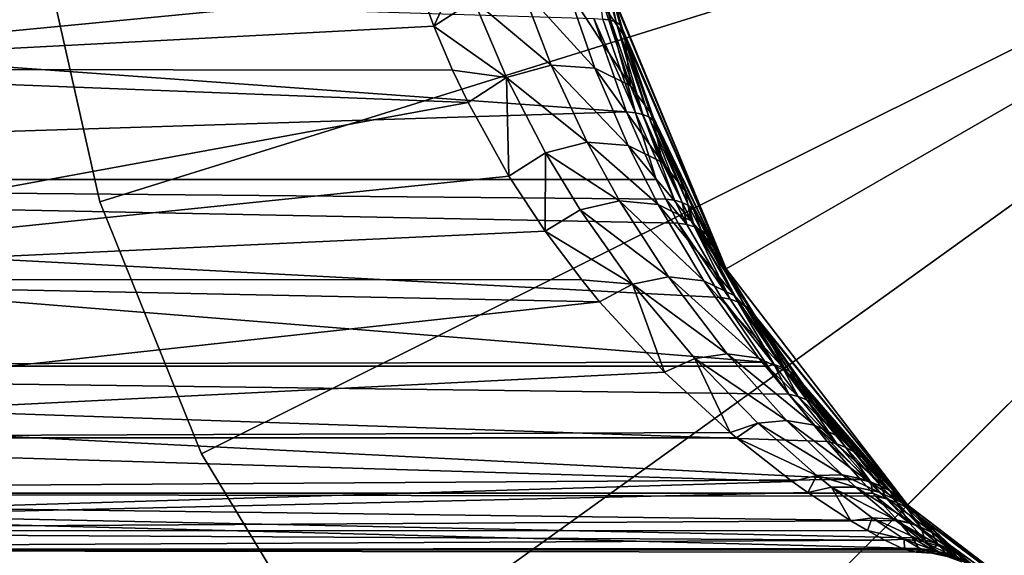
# Model space of a CAD drawing. Extents: x -90 to 90, y -132 to 35.
# Drawn here: x -30 to -12, y -15 to -6 of the extents above; entities that cross this region are included whole.
import ezdxf

# ---------------------------------------------------------------- set-up
doc = ezdxf.new("R2010")
doc.units = 0
doc.header["$MEASUREMENT"] = 0
doc.layers.add('L4', color=7, linetype='Continuous')
doc.layers.add('L9', color=7, linetype='Continuous')

msp = doc.modelspace()

# ---------------------------------------------------------------- linework, layer by layer
at = {"layer": 'L4', "color": 7}
for points in [[(-19.22192, -5.150499, 88), (-17.23391, -9.95, 88), (0, 0, 88)], [(-17.23391, -9.95, 9), (-19.22192, -5.150499, 9), (0, 0, 9)], [(0, 0, 88), (-17.23391, -9.95, 88), (-14.07142, -14.07142, 88)], [(0, 0, 9), (-14.07142, -14.07142, 9), (-17.23391, -9.95, 9)], [(0, 0, 88), (-14.07142, -14.07142, 88), (-9.95, -17.23391, 88)], [(0, 0, 9), (-9.95, -17.23391, 9), (-14.07142, -14.07142, 9)], [(-36.63978, -6.464868, 83.54906), (-23.24547, -2.379635, 69.58437), (-35.63692, -2.22073, 84.39056)], [(-36.63978, -6.464868, 83.54906), (-23.18144, -2.755844, 69.40567), (-23.24547, -2.379635, 69.58437)], [(-22.91703, -3.938968, 68.66582), (-23.18144, -2.755844, 69.40567), (-36.63978, -6.464868, 83.54906)], [(-22.56008, -5.10489, 67.66216), (-22.91703, -3.938968, 68.66582), (-36.63978, -6.464868, 83.54906)], [(-57.83047, -4.391852, 65.76797), (-19.54507, -5.579588, 20.79798), (-18.97496, -7.210297, 21.32678)], [(-57.83047, -4.391852, 65.76797), (-18.97496, -7.210297, 21.32678), (-56.35424, -8.393469, 67.00667)], [(-22.33435, -5.713124, 67.0244), (-21.84986, -4.663903, 67.38669), (-22.56008, -5.10489, 67.66216)], [(-22.33435, -5.713124, 67.0244), (-21.63702, -5.264285, 66.79502), (-21.84986, -4.663903, 67.38669)], [(-19.38678, -5.58882, 20.58569), (-19.49565, -4.731366, 20.134), (-19.25621, -5.611033, 20.35621)], [(-19.39666, -4.760739, 19.88557), (-19.25621, -5.611033, 20.35621), (-19.49565, -4.731366, 20.134)], [(-19.33102, -4.800548, 19.62772), (-19.15563, -5.64584, 20.11356), (-19.39666, -4.760739, 19.88557)], [(-19.15563, -5.64584, 20.11356), (-19.25621, -5.611033, 20.35621), (-19.39666, -4.760739, 19.88557)], [(-19.33102, -4.800548, 19.62772), (-19.2216, -5.151704, 19.44028), (-19.08683, -5.692629, 19.862)], [(-19.08683, -5.692629, 19.862), (-19.15563, -5.64584, 20.11356), (-19.33102, -4.800548, 19.62772)], [(-22.56008, -5.10489, 67.66216), (-36.63978, -6.464868, 83.54906), (-22.33435, -5.713124, 67.0244)], [(-21.63702, -5.264285, 66.79502), (-20.29018, -6.395625, 65.26356), (-20.80685, -5.040457, 66.82785)], [(-19.99751, -5.083069, 67.11682), (-20.80685, -5.040457, 66.82785), (-19.52604, -6.447014, 65.53303)], [(-19.52604, -6.447014, 65.53303), (-20.80685, -5.040457, 66.82785), (-20.29018, -6.395625, 65.26356)], [(-19.3588, -5.384232, 67.60844), (-19.99751, -5.083069, 67.11682), (-18.90407, -6.753385, 65.95546)], [(-18.90407, -6.753385, 65.95546), (-19.99751, -5.083069, 67.11682), (-19.52604, -6.447014, 65.53303)], [(-17.23391, -9.95, 9), (-19.05101, -5.750579, 19.60594), (-19.22192, -5.150499, 9)], [(-19.22192, -5.150499, 9), (-19.05101, -5.750579, 19.60594), (-19.2216, -5.151704, 19.44028)], [(-19.22192, -5.150499, 88), (-19.22051, -5.155766, 68.97265), (-17.23391, -9.95, 88)], [(-19.2216, -5.151704, 19.44028), (-19.05101, -5.750579, 19.60594), (-19.08683, -5.692629, 19.862)], [(-21.07055, -6.607686, 65.19145), (-21.63702, -5.264285, 66.79502), (-22.33435, -5.713124, 67.0244)], [(-21.07055, -6.607686, 65.19145), (-20.29018, -6.395625, 65.26356), (-21.63702, -5.264285, 66.79502)], [(-19.3588, -5.384232, 67.60844), (-19.00892, -5.888207, 68.21172), (-19.19188, -5.261333, 68.86993)], [(-17.23391, -9.95, 88), (-19.22051, -5.155766, 68.97265), (-19.19188, -5.261333, 68.86993)], [(-19.19188, -5.261333, 68.86993), (-19.00892, -5.888207, 68.21172), (-17.23391, -9.95, 88)], [(-18.90407, -6.753385, 65.95546), (-19.00892, -5.888207, 68.21172), (-19.3588, -5.384232, 67.60844)], [(-18.81937, -7.224585, 21.12463), (-19.54507, -5.579588, 20.79798), (-19.38678, -5.58882, 20.58569)], [(-18.81937, -7.224585, 21.12463), (-18.97496, -7.210297, 21.32678), (-19.54507, -5.579588, 20.79798)], [(-19.38678, -5.58882, 20.58569), (-19.25621, -5.611033, 20.35621), (-18.81937, -7.224585, 21.12463)], [(-18.81937, -7.224585, 21.12463), (-19.25621, -5.611033, 20.35621), (-18.68819, -7.254435, 20.90742)], [(-19.15563, -5.64584, 20.11356), (-18.68819, -7.254435, 20.90742), (-19.25621, -5.611033, 20.35621)], [(-19.08683, -5.692629, 19.862), (-18.58358, -7.299358, 20.67869), (-19.15563, -5.64584, 20.11356)], [(-18.58358, -7.299358, 20.67869), (-18.68819, -7.254435, 20.90742), (-19.15563, -5.64584, 20.11356)], [(-36.63978, -6.464868, 83.54906), (-22.00805, -6.48311, 66.09794), (-22.33435, -5.713124, 67.0244)], [(-22.33435, -5.713124, 67.0244), (-22.00805, -6.48311, 66.09794), (-21.07055, -6.607686, 65.19145)], [(-19.08683, -5.692629, 19.862), (-19.05101, -5.750579, 19.60594), (-18.4604, -7.431261, 20.20175)], [(-19.08683, -5.692629, 19.862), (-18.4604, -7.431261, 20.20175), (-18.50723, -7.358623, 20.44219)], [(-18.50723, -7.358623, 20.44219), (-18.58358, -7.299358, 20.67869), (-19.08683, -5.692629, 19.862)], [(-17.23391, -9.95, 9), (-18.4604, -7.431261, 20.20175), (-19.05101, -5.750579, 19.60594)], [(-17.23391, -9.95, 88), (-19.00892, -5.888207, 68.21172), (-18.52676, -7.264249, 66.46124)], [(-18.90407, -6.753385, 65.95546), (-18.52676, -7.264249, 66.46124), (-19.00892, -5.888207, 68.21172)], [(-38.5564, -10.13457, 81.94083), (-21.73858, -7.048251, 65.32859), (-36.63978, -6.464868, 83.54906)], [(-36.63978, -6.464868, 83.54906), (-21.73858, -7.048251, 65.32859), (-22.00805, -6.48311, 66.09794)], [(-21.07055, -6.607686, 65.19145), (-22.00805, -6.48311, 66.09794), (-21.73858, -7.048251, 65.32859)], [(-21.07055, -6.607686, 65.19145), (-19.66017, -7.7376, 63.31167), (-20.29018, -6.395625, 65.26356)], [(-19.52604, -6.447014, 65.53303), (-20.29018, -6.395625, 65.26356), (-18.94532, -7.796967, 63.55949)], [(-18.94532, -7.796967, 63.55949), (-20.29018, -6.395625, 65.26356), (-19.66017, -7.7376, 63.31167)], [(-18.90407, -6.753385, 65.95546), (-19.52604, -6.447014, 65.53303), (-18.34724, -8.094329, 63.91979)], [(-18.34724, -8.094329, 63.91979), (-19.52604, -6.447014, 65.53303), (-18.94532, -7.796967, 63.55949)], [(-21.07055, -6.607686, 65.19145), (-21.73858, -7.048251, 65.32859), (-21.02645, -8.331545, 63.27488)], [(-21.02645, -8.331545, 63.27488), (-20.38885, -7.924777, 63.21202), (-21.07055, -6.607686, 65.19145)], [(-20.38885, -7.924777, 63.21202), (-19.66017, -7.7376, 63.31167), (-21.07055, -6.607686, 65.19145)], [(-18.34724, -8.094329, 63.91979), (-18.52676, -7.264249, 66.46124), (-18.90407, -6.753385, 65.95546)], [(-56.35424, -8.393469, 67.00667), (-18.97496, -7.210297, 21.32678), (-18.45653, -8.393699, 21.84218)], [(-38.5564, -10.13457, 81.94083), (-21.02645, -8.331545, 63.27488), (-21.73858, -7.048251, 65.32859)], [(-18.81937, -7.224585, 21.12463), (-18.45653, -8.393699, 21.84218), (-18.97496, -7.210297, 21.32678)], [(-18.13697, -8.753065, 21.82598), (-18.45653, -8.393699, 21.84218), (-18.81937, -7.224585, 21.12463)], [(-18.81937, -7.224585, 21.12463), (-18.68819, -7.254435, 20.90742), (-18.13697, -8.753065, 21.82598)], [(-18.13697, -8.753065, 21.82598), (-18.68819, -7.254435, 20.90742), (-18.004, -8.790744, 21.62423)], [(-18.58358, -7.299358, 20.67869), (-18.004, -8.790744, 21.62423), (-18.68819, -7.254435, 20.90742)], [(-18.50723, -7.358623, 20.44219), (-17.89388, -8.845076, 21.41275), (-18.58358, -7.299358, 20.67869)], [(-17.89388, -8.845076, 21.41275), (-18.004, -8.790744, 21.62423), (-18.58358, -7.299358, 20.67869)], [(-17.23391, -9.95, 88), (-18.52676, -7.264249, 66.46124), (-17.95204, -8.586871, 64.34069)], [(-18.34724, -8.094329, 63.91979), (-17.95204, -8.586871, 64.34069), (-18.52676, -7.264249, 66.46124)], [(-18.50723, -7.358623, 20.44219), (-18.4604, -7.431261, 20.20175), (-17.74841, -9.000222, 20.97334)], [(-18.50723, -7.358623, 20.44219), (-17.74841, -9.000222, 20.97334), (-17.80826, -8.915252, 21.1947)], [(-17.80826, -8.915252, 21.1947), (-17.89388, -8.845076, 21.41275), (-18.50723, -7.358623, 20.44219)], [(-17.74841, -9.000222, 20.97334), (-18.4604, -7.431261, 20.20175), (-17.23391, -9.95, 9)], [(-20.38885, -7.924777, 63.21202), (-19.09512, -8.761068, 61.52028), (-19.66017, -7.7376, 63.31167)], [(-18.94532, -7.796967, 63.55949), (-19.66017, -7.7376, 63.31167), (-18.42097, -8.826128, 61.74986)], [(-18.42097, -8.826128, 61.74986), (-19.66017, -7.7376, 63.31167), (-19.09512, -8.761068, 61.52028)], [(-18.34724, -8.094329, 63.91979), (-18.94532, -7.796967, 63.55949), (-17.84604, -9.110278, 62.0663)], [(-17.84604, -9.110278, 62.0663), (-18.94532, -7.796967, 63.55949), (-18.42097, -8.826128, 61.74986)], [(-20.39462, -9.292416, 61.42419), (-20.38885, -7.924777, 63.21202), (-21.02645, -8.331545, 63.27488)], [(-20.39462, -9.292416, 61.42419), (-19.78229, -8.923416, 61.40688), (-20.38885, -7.924777, 63.21202)], [(-19.78229, -8.923416, 61.40688), (-19.09512, -8.761068, 61.52028), (-20.38885, -7.924777, 63.21202)], [(-17.84604, -9.110278, 62.0663), (-17.95204, -8.586871, 64.34069), (-18.34724, -8.094329, 63.91979)], [(-56.35424, -8.393469, 67.00667), (-18.29079, -8.732606, 22.01498), (-18.0734, -9.154177, 22.24821)], [(-18.0734, -9.154177, 22.24821), (-17.32194, -10.452, 23.12183), (-56.35424, -8.393469, 67.00667)], [(-56.35424, -8.393469, 67.00667), (-17.32194, -10.452, 23.12183), (-16.5577, -11.58335, 24.15107)], [(-56.35424, -8.393469, 67.00667), (-16.5577, -11.58335, 24.15107), (-54.04005, -11.64929, 68.9485)], [(-56.35424, -8.393469, 67.00667), (-18.45653, -8.393699, 21.84218), (-18.29079, -8.732606, 22.01498)], [(-20.39462, -9.292416, 61.42419), (-21.02645, -8.331545, 63.27488), (-38.5564, -10.13457, 81.94083)], [(-18.13697, -8.753065, 21.82598), (-18.29079, -8.732606, 22.01498), (-18.45653, -8.393699, 21.84218)], [(-17.95204, -8.586871, 64.34069), (-17.44384, -9.577189, 62.42913), (-17.23391, -9.95, 88)], [(-17.84604, -9.110278, 62.0663), (-17.44384, -9.577189, 62.42913), (-17.95204, -8.586871, 64.34069)], [(-19.78229, -8.923416, 61.40688), (-18.24051, -10.09119, 58.73108), (-19.09512, -8.761068, 61.52028)], [(-18.42097, -8.826128, 61.74986), (-19.09512, -8.761068, 61.52028), (-17.62388, -10.16322, 58.9343)], [(-17.62388, -10.16322, 58.9343), (-19.09512, -8.761068, 61.52028), (-18.24051, -10.09119, 58.73108)], [(-17.91978, -9.176605, 22.06363), (-18.0734, -9.154177, 22.24821), (-18.29079, -8.732606, 22.01498)], [(-17.91978, -9.176605, 22.06363), (-18.29079, -8.732606, 22.01498), (-18.13697, -8.753065, 21.82598)], [(-18.13697, -8.753065, 21.82598), (-18.004, -8.790744, 21.62423), (-17.91978, -9.176605, 22.06363)], [(-18.86995, -10.21612, 58.60891), (-19.78229, -8.923416, 61.40688), (-20.39462, -9.292416, 61.42419)], [(-18.86995, -10.21612, 58.60891), (-18.24051, -10.09119, 58.73108), (-19.78229, -8.923416, 61.40688)], [(-17.84604, -9.110278, 62.0663), (-18.42097, -8.826128, 61.74986), (-17.08583, -10.42452, 59.19689)], [(-17.08583, -10.42452, 59.19689), (-18.42097, -8.826128, 61.74986), (-17.62388, -10.16322, 58.9343)], [(-17.91978, -9.176605, 22.06363), (-18.004, -8.790744, 21.62423), (-17.78598, -9.216577, 21.86698)], [(-17.89388, -8.845076, 21.41275), (-17.78598, -9.216577, 21.86698), (-18.004, -8.790744, 21.62423)], [(-17.80826, -8.915252, 21.1947), (-17.67394, -9.273509, 21.66113), (-17.89388, -8.845076, 21.41275)], [(-17.67394, -9.273509, 21.66113), (-17.78598, -9.216577, 21.86698), (-17.89388, -8.845076, 21.41275)], [(-17.80826, -8.915252, 21.1947), (-17.74841, -9.000222, 20.97334), (-17.52131, -9.434714, 21.23387)], [(-17.80826, -8.915252, 21.1947), (-17.52131, -9.434714, 21.23387), (-17.58528, -9.346576, 21.44906)], [(-17.58528, -9.346576, 21.44906), (-17.67394, -9.273509, 21.66113), (-17.80826, -8.915252, 21.1947)], [(-17.52131, -9.434714, 21.23387), (-17.74841, -9.000222, 20.97334), (-17.23391, -9.95, 9)], [(-17.16758, -10.48116, 22.95359), (-17.32194, -10.452, 23.12183), (-18.0734, -9.154177, 22.24821)], [(-17.16758, -10.48116, 22.95359), (-18.0734, -9.154177, 22.24821), (-17.91978, -9.176605, 22.06363)], [(-17.91978, -9.176605, 22.06363), (-17.78598, -9.216577, 21.86698), (-17.16758, -10.48116, 22.95359)], [(-17.22399, -9.967157, 61.5899), (-17.84604, -9.110278, 62.0663), (-16.68377, -10.8472, 59.49083)], [(-16.68377, -10.8472, 59.49083), (-17.84604, -9.110278, 62.0663), (-17.08583, -10.42452, 59.19689)], [(-17.22399, -9.967157, 61.5899), (-17.44384, -9.577189, 62.42913), (-17.84604, -9.110278, 62.0663)], [(-17.16758, -10.48116, 22.95359), (-17.78598, -9.216577, 21.86698), (-17.02972, -10.5285, 22.77544)], [(-17.67394, -9.273509, 21.66113), (-17.02972, -10.5285, 22.77544), (-17.78598, -9.216577, 21.86698)], [(-17.58528, -9.346576, 21.44906), (-16.9102, -10.59342, 22.58974), (-17.67394, -9.273509, 21.66113)], [(-16.9102, -10.59342, 22.58974), (-17.02972, -10.5285, 22.77544), (-17.67394, -9.273509, 21.66113)], [(-38.5564, -10.13457, 81.94083), (-19.75629, -10.14406, 59.52203), (-20.39462, -9.292416, 61.42419)], [(-20.39462, -9.292416, 61.42419), (-19.75629, -10.14406, 59.52203), (-18.86995, -10.21612, 58.60891)], [(-17.58528, -9.346576, 21.44906), (-17.52131, -9.434714, 21.23387), (-17.22757, -9.960962, 21.58274)], [(-17.58528, -9.346576, 21.44906), (-17.22757, -9.960962, 21.58274), (-16.81059, -10.67505, 22.39896)], [(-16.81059, -10.67505, 22.39896), (-16.9102, -10.59342, 22.58974), (-17.58528, -9.346576, 21.44906)], [(-17.23391, -9.95, 9), (-17.22757, -9.960962, 21.58274), (-17.52131, -9.434714, 21.23387)], [(-17.23391, -9.95, 88), (-17.44384, -9.577189, 62.42913), (-17.22399, -9.967157, 61.5899)], [(-14.07142, -14.07142, 9), (-16.73222, -10.77231, 22.20561), (-17.23391, -9.95, 9)], [(-17.23391, -9.95, 9), (-16.73222, -10.77231, 22.20561), (-17.22757, -9.960962, 21.58274)], [(-17.23391, -9.95, 88), (-17.22399, -9.967157, 61.5899), (-14.07142, -14.07142, 88)], [(-17.22757, -9.960962, 21.58274), (-16.73222, -10.77231, 22.20561), (-16.81059, -10.67505, 22.39896)], [(-41.21647, -12.90378, 79.70877), (-19.44504, -10.52466, 58.58083), (-38.5564, -10.13457, 81.94083)], [(-38.5564, -10.13457, 81.94083), (-19.44504, -10.52466, 58.58083), (-19.75629, -10.14406, 59.52203)], [(-18.86995, -10.21612, 58.60891), (-17.21996, -11.43553, 55.24624), (-18.24051, -10.09119, 58.73108)], [(-17.62388, -10.16322, 58.9343), (-18.24051, -10.09119, 58.73108), (-16.66823, -11.51415, 55.41864)], [(-16.66823, -11.51415, 55.41864), (-18.24051, -10.09119, 58.73108), (-17.21996, -11.43553, 55.24624)], [(-14.07142, -14.07142, 88), (-17.22399, -9.967157, 61.5899), (-16.68377, -10.8472, 59.49083)], [(-18.86995, -10.21612, 58.60891), (-19.75629, -10.14406, 59.52203), (-19.44504, -10.52466, 58.58083)], [(-18.86995, -10.21612, 58.60891), (-19.44504, -10.52466, 58.58083), (-18.31446, -11.75568, 55.06773)], [(-18.86995, -10.21612, 58.60891), (-18.31446, -11.75568, 55.06773), (-17.78472, -11.51838, 55.12586)], [(-17.78472, -11.51838, 55.12586), (-17.21996, -11.43553, 55.24624), (-18.86995, -10.21612, 58.60891)], [(-17.08583, -10.42452, 59.19689), (-17.62388, -10.16322, 58.9343), (-16.17647, -11.74758, 55.62838)], [(-16.17647, -11.74758, 55.62838), (-17.62388, -10.16322, 58.9343), (-16.66823, -11.51415, 55.41864)], [(-16.39986, -11.61898, 24.00145), (-17.32194, -10.452, 23.12183), (-17.16758, -10.48116, 22.95359)], [(-16.39986, -11.61898, 24.00145), (-16.5577, -11.58335, 24.15107), (-17.32194, -10.452, 23.12183)], [(-16.68377, -10.8472, 59.49083), (-17.08583, -10.42452, 59.19689), (-16.17647, -11.74758, 55.62838)], [(-41.21647, -12.90378, 79.70877), (-18.31446, -11.75568, 55.06773), (-19.44504, -10.52466, 58.58083)], [(-17.16758, -10.48116, 22.95359), (-17.02972, -10.5285, 22.77544), (-16.39986, -11.61898, 24.00145)], [(-16.39986, -11.61898, 24.00145), (-17.02972, -10.5285, 22.77544), (-16.25564, -11.67306, 23.84383)], [(-16.9102, -10.59342, 22.58974), (-16.25564, -11.67306, 23.84383), (-17.02972, -10.5285, 22.77544)], [(-16.81059, -10.67505, 22.39896), (-16.12679, -11.74493, 23.68012), (-16.9102, -10.59342, 22.58974)], [(-16.12679, -11.74493, 23.68012), (-16.25564, -11.67306, 23.84383), (-16.9102, -10.59342, 22.58974)], [(-16.81059, -10.67505, 22.39896), (-16.73222, -10.77231, 22.20561), (-15.92125, -11.93833, 23.34244)], [(-16.81059, -10.67505, 22.39896), (-15.92125, -11.93833, 23.34244), (-16.01488, -11.83371, 23.51231)], [(-16.01488, -11.83371, 23.51231), (-16.12679, -11.74493, 23.68012), (-16.81059, -10.67505, 22.39896)], [(-14.07142, -14.07142, 9), (-15.92125, -11.93833, 23.34244), (-16.73222, -10.77231, 22.20561)], [(-14.07142, -14.07142, 88), (-16.68377, -10.8472, 59.49083), (-15.78652, -12.11594, 55.85763)], [(-16.17647, -11.74758, 55.62838), (-15.78652, -12.11594, 55.85763), (-16.68377, -10.8472, 59.49083)], [(-17.78472, -11.51838, 55.12586), (-16.18462, -12.60005, 51.46868), (-17.21996, -11.43553, 55.24624)], [(-16.66823, -11.51415, 55.41864), (-17.21996, -11.43553, 55.24624), (-15.69715, -12.68406, 51.6091)], [(-15.69715, -12.68406, 51.6091), (-17.21996, -11.43553, 55.24624), (-16.18462, -12.60005, 51.46868)], [(-54.04005, -11.64929, 68.9485), (-16.5577, -11.58335, 24.15107), (-16.50954, -11.64966, 24.2221)], [(-16.14015, -12.14161, 24.79762), (-15.4741, -12.96429, 26.01451), (-54.04005, -11.64929, 68.9485)], [(-54.04005, -11.64929, 68.9485), (-15.4741, -12.96429, 26.01451), (-14.89393, -13.6287, 27.37954)], [(-54.04005, -11.64929, 68.9485), (-14.89393, -13.6287, 27.37954), (-51.09353, -13.87002, 71.42093)], [(-54.04005, -11.64929, 68.9485), (-16.50954, -11.64966, 24.2221), (-16.14015, -12.14161, 24.79762)], [(-17.78472, -11.51838, 55.12586), (-18.31446, -11.75568, 55.06773), (-17.16597, -12.81225, 51.2897)], [(-17.78472, -11.51838, 55.12586), (-17.16597, -12.81225, 51.2897), (-16.68525, -12.64374, 51.35982)], [(-16.68525, -12.64374, 51.35982), (-16.18462, -12.60005, 51.46868), (-17.78472, -11.51838, 55.12586)], [(-16.17647, -11.74758, 55.62838), (-16.66823, -11.51415, 55.41864), (-15.25507, -12.89021, 51.77178)], [(-15.25507, -12.89021, 51.77178), (-16.66823, -11.51415, 55.41864), (-15.69715, -12.68406, 51.6091)], [(-16.39986, -11.61898, 24.00145), (-16.50954, -11.64966, 24.2221), (-16.5577, -11.58335, 24.15107)], [(-16.14015, -12.14161, 24.79762), (-16.50954, -11.64966, 24.2221), (-16.39986, -11.61898, 24.00145)], [(-16.39986, -11.61898, 24.00145), (-15.97898, -12.18048, 24.65928), (-16.14015, -12.14161, 24.79762)], [(-16.39986, -11.61898, 24.00145), (-16.25564, -11.67306, 23.84383), (-15.97898, -12.18048, 24.65928)], [(-15.97898, -12.18048, 24.65928), (-16.25564, -11.67306, 23.84383), (-15.83004, -12.2379, 24.51387)], [(-16.12679, -11.74493, 23.68012), (-15.83004, -12.2379, 24.51387), (-16.25564, -11.67306, 23.84383)], [(-17.16597, -12.81225, 51.2897), (-18.31446, -11.75568, 55.06773), (-41.21647, -12.90378, 79.70877)], [(-15.25507, -12.89021, 51.77178), (-15.78652, -12.11594, 55.85763), (-16.17647, -11.74758, 55.62838)], [(-16.01488, -11.83371, 23.51231), (-15.69506, -12.31319, 24.36308), (-16.12679, -11.74493, 23.68012)], [(-15.69506, -12.31319, 24.36308), (-15.83004, -12.2379, 24.51387), (-16.12679, -11.74493, 23.68012)], [(-16.01488, -11.83371, 23.51231), (-15.92125, -11.93833, 23.34244), (-15.47312, -12.51369, 24.05245)], [(-16.01488, -11.83371, 23.51231), (-15.47312, -12.51369, 24.05245), (-15.57563, -12.40548, 24.20868)], [(-15.57563, -12.40548, 24.20868), (-15.69506, -12.31319, 24.36308), (-16.01488, -11.83371, 23.51231)], [(-15.47312, -12.51369, 24.05245), (-15.92125, -11.93833, 23.34244), (-14.07142, -14.07142, 9)], [(-16.14015, -12.14161, 24.79762), (-15.97898, -12.18048, 24.65928), (-15.30473, -13.00758, 25.89645)], [(-16.14015, -12.14161, 24.79762), (-15.30473, -13.00758, 25.89645), (-15.4741, -12.96429, 26.01451)], [(-15.97898, -12.18048, 24.65928), (-15.83004, -12.2379, 24.51387), (-15.30473, -13.00758, 25.89645)], [(-15.78652, -12.11594, 55.85763), (-14.88761, -13.20489, 51.94597), (-14.07142, -14.07142, 88)], [(-15.25507, -12.89021, 51.77178), (-14.88761, -13.20489, 51.94597), (-15.78652, -12.11594, 55.85763)], [(-15.30473, -13.00758, 25.89645), (-15.83004, -12.2379, 24.51387), (-15.14566, -13.06974, 25.77265)], [(-15.69506, -12.31319, 24.36308), (-15.14566, -13.06974, 25.77265), (-15.83004, -12.2379, 24.51387)], [(-15.57563, -12.40548, 24.20868), (-14.99863, -13.1501, 25.6445), (-15.69506, -12.31319, 24.36308)], [(-14.99863, -13.1501, 25.6445), (-15.14566, -13.06974, 25.77265), (-15.69506, -12.31319, 24.36308)], [(-15.57563, -12.40548, 24.20868), (-15.47312, -12.51369, 24.05245), (-14.74714, -13.36159, 25.38085)], [(-15.57563, -12.40548, 24.20868), (-14.74714, -13.36159, 25.38085), (-14.8653, -13.24774, 25.51341)], [(-14.8653, -13.24774, 25.51341), (-14.99863, -13.1501, 25.6445), (-15.57563, -12.40548, 24.20868)], [(-14.07142, -14.07142, 9), (-14.74714, -13.36159, 25.38085), (-15.47312, -12.51369, 24.05245)], [(-16.68525, -12.64374, 51.35982), (-17.16597, -12.81225, 51.2897), (-17.05734, -12.90368, 50.91729)], [(-16.68525, -12.64374, 51.35982), (-17.05734, -12.90368, 50.91729), (-15.65318, -13.55757, 47.47413)], [(-16.68525, -12.64374, 51.35982), (-15.21432, -13.54774, 47.56418), (-16.18462, -12.60005, 51.46868)], [(-15.65318, -13.55757, 47.47413), (-15.21432, -13.54774, 47.56418), (-16.68525, -12.64374, 51.35982)], [(-15.69715, -12.68406, 51.6091), (-16.18462, -12.60005, 51.46868), (-14.7884, -13.63588, 47.67204)], [(-14.7884, -13.63588, 47.67204), (-16.18462, -12.60005, 51.46868), (-15.21432, -13.54774, 47.56418)], [(-15.25507, -12.89021, 51.77178), (-15.69715, -12.68406, 51.6091), (-14.39681, -13.81755, 47.79229)], [(-14.39681, -13.81755, 47.79229), (-15.69715, -12.68406, 51.6091), (-14.7884, -13.63588, 47.67204)], [(-41.21647, -12.90378, 79.70877), (-17.05734, -12.90368, 50.91729), (-17.16597, -12.81225, 51.2897)], [(-44.38363, -14.52643, 77.0512), (-16.08296, -13.66486, 47.40641), (-41.21647, -12.90378, 79.70877)], [(-41.21647, -12.90378, 79.70877), (-16.08296, -13.66486, 47.40641), (-17.05734, -12.90368, 50.91729)], [(-15.65318, -13.55757, 47.47413), (-17.05734, -12.90368, 50.91729), (-16.08296, -13.66486, 47.40641)], [(-15.4741, -12.96429, 26.01451), (-15.30473, -13.00758, 25.89645), (-14.71308, -13.67448, 27.28268)], [(-14.71308, -13.67448, 27.28268), (-14.89393, -13.6287, 27.37954), (-15.4741, -12.96429, 26.01451)], [(-15.30473, -13.00758, 25.89645), (-15.14566, -13.06974, 25.77265), (-14.71308, -13.67448, 27.28268)], [(-14.39681, -13.81755, 47.79229), (-14.88761, -13.20489, 51.94597), (-15.25507, -12.89021, 51.77178)], [(-14.71308, -13.67448, 27.28268), (-15.14566, -13.06974, 25.77265), (-14.54107, -13.73997, 27.18115)], [(-14.99863, -13.1501, 25.6445), (-14.54107, -13.73997, 27.18115), (-15.14566, -13.06974, 25.77265)], [(-14.8653, -13.24774, 25.51341), (-14.37979, -13.82443, 27.07607), (-14.99863, -13.1501, 25.6445)], [(-14.37979, -13.82443, 27.07607), (-14.54107, -13.73997, 27.18115), (-14.99863, -13.1501, 25.6445)], [(-14.07142, -14.07142, 88), (-14.88761, -13.20489, 51.94597), (-14.05921, -14.08363, 47.91889)], [(-14.39681, -13.81755, 47.79229), (-14.05921, -14.08363, 47.91889), (-14.88761, -13.20489, 51.94597)], [(-14.8653, -13.24774, 25.51341), (-14.74714, -13.36159, 25.38085), (-14.09645, -14.04636, 26.85994)], [(-14.8653, -13.24774, 25.51341), (-14.09645, -14.04636, 26.85994), (-14.23104, -13.92694, 26.9686)], [(-14.23104, -13.92694, 26.9686), (-14.37979, -13.82443, 27.07607), (-14.8653, -13.24774, 25.51341)], [(-14.07142, -14.07142, 9), (-14.09645, -14.04636, 26.85994), (-14.74714, -13.36159, 25.38085)], [(-15.65318, -13.55757, 47.47413), (-16.08296, -13.66486, 47.40641), (-15.81267, -13.85786, 46.3603)], [(-15.65318, -13.55757, 47.47413), (-15.81267, -13.85786, 46.3603), (-15.39669, -13.7654, 46.42539)], [(-15.65318, -13.55757, 47.47413), (-14.97389, -13.76365, 46.5094), (-15.21432, -13.54774, 47.56418)], [(-15.39669, -13.7654, 46.42539), (-14.97389, -13.76365, 46.5094), (-15.65318, -13.55757, 47.47413)], [(-14.7884, -13.63588, 47.67204), (-15.21432, -13.54774, 47.56418), (-14.56391, -13.85268, 46.60842)], [(-14.56391, -13.85268, 46.60842), (-15.21432, -13.54774, 47.56418), (-14.97389, -13.76365, 46.5094)], [(-51.09353, -13.87002, 71.42093), (-14.89393, -13.6287, 27.37954), (-14.67511, -13.87077, 28.02215)], [(-44.38363, -14.52643, 77.0512), (-15.81267, -13.85786, 46.3603), (-16.08296, -13.66486, 47.40641)], [(-14.71308, -13.67448, 27.28268), (-14.67511, -13.87077, 28.02215), (-14.89393, -13.6287, 27.37954)], [(-14.39681, -13.81755, 47.79229), (-14.7884, -13.63588, 47.67204), (-14.18578, -14.02837, 46.71786)], [(-14.18578, -14.02837, 46.71786), (-14.7884, -13.63588, 47.67204), (-14.56391, -13.85268, 46.60842)], [(-14.44048, -13.96775, 28.08617), (-14.67511, -13.87077, 28.02215), (-14.71308, -13.67448, 27.28268)], [(-14.71308, -13.67448, 27.28268), (-14.54107, -13.73997, 27.18115), (-14.44048, -13.96775, 28.08617)], [(-14.44048, -13.96775, 28.08617), (-14.54107, -13.73997, 27.18115), (-14.26035, -14.03434, 27.99668)], [(-14.37979, -13.82443, 27.07607), (-14.26035, -14.03434, 27.99668), (-14.54107, -13.73997, 27.18115)], [(-51.09353, -13.87002, 71.42093), (-14.62885, -13.92162, 28.17148), (-14.23951, -14.35065, 29.73248)], [(-14.23951, -14.35065, 29.73248), (-13.98732, -14.64827, 31.4253), (-51.09353, -13.87002, 71.42093)], [(-51.09353, -13.87002, 71.42093), (-13.98732, -14.64827, 31.4253), (-13.87439, -14.8351, 33.37242)], [(-51.09353, -13.87002, 71.42093), (-13.87439, -14.8351, 33.37242), (-47.77648, -14.85834, 74.20427)], [(-51.09353, -13.87002, 71.42093), (-14.67511, -13.87077, 28.02215), (-14.62885, -13.92162, 28.17148)], [(-15.06171, -14.35198, 43.17747), (-15.81267, -13.85786, 46.3603), (-44.38363, -14.52643, 77.0512)], [(-15.39669, -13.7654, 46.42539), (-15.81267, -13.85786, 46.3603), (-15.06171, -14.35198, 43.17747)], [(-15.39669, -13.7654, 46.42539), (-14.31258, -14.32048, 43.29354), (-14.97389, -13.76365, 46.5094)], [(-15.39669, -13.7654, 46.42539), (-15.06171, -14.35198, 43.17747), (-14.68783, -14.30032, 43.23019)], [(-14.68783, -14.30032, 43.23019), (-14.31258, -14.32048, 43.29354), (-15.39669, -13.7654, 46.42539)], [(-14.56391, -13.85268, 46.60842), (-14.97389, -13.76365, 46.5094), (-13.94957, -14.41174, 43.36521)], [(-13.94957, -14.41174, 43.36521), (-14.97389, -13.76365, 46.5094), (-14.31258, -14.32048, 43.29354)], [(-14.44048, -13.96775, 28.08617), (-14.62885, -13.92162, 28.17148), (-14.67511, -13.87077, 28.02215)], [(-14.18578, -14.02837, 46.71786), (-14.56391, -13.85268, 46.60842), (-13.612, -14.57077, 43.44261)], [(-13.612, -14.57077, 43.44261), (-14.56391, -13.85268, 46.60842), (-13.94957, -14.41174, 43.36521)], [(-14.18578, -14.02837, 46.71786), (-14.05921, -14.08363, 47.91889), (-14.39681, -13.81755, 47.79229)], [(-14.23104, -13.92694, 26.9686), (-14.09049, -14.12064, 27.90401), (-14.37979, -13.82443, 27.07607)], [(-14.09049, -14.12064, 27.90401), (-14.26035, -14.03434, 27.99668), (-14.37979, -13.82443, 27.07607)], [(-14.03494, -14.39537, 29.66842), (-14.23951, -14.35065, 29.73248), (-14.62885, -13.92162, 28.17148)], [(-14.03494, -14.39537, 29.66842), (-14.62885, -13.92162, 28.17148), (-14.44048, -13.96775, 28.08617)], [(-14.44048, -13.96775, 28.08617), (-14.26035, -14.03434, 27.99668), (-14.03494, -14.39537, 29.66842)], [(-14.03494, -14.39537, 29.66842), (-14.26035, -14.03434, 27.99668), (-13.83777, -14.46264, 29.60098)], [(-14.09049, -14.12064, 27.90401), (-13.83777, -14.46264, 29.60098), (-14.26035, -14.03434, 27.99668)], [(-14.23104, -13.92694, 26.9686), (-14.09645, -14.04636, 26.85994), (-13.78904, -14.34826, 27.71331)], [(-14.23104, -13.92694, 26.9686), (-13.78904, -14.34826, 27.71331), (-13.93279, -14.22567, 27.8092)], [(-13.93279, -14.22567, 27.8092), (-14.09049, -14.12064, 27.90401), (-14.23104, -13.92694, 26.9686)], [(-13.612, -14.57077, 43.44261), (-13.85709, -14.28255, 46.83263), (-14.18578, -14.02837, 46.71786)], [(-14.18578, -14.02837, 46.71786), (-13.85709, -14.28255, 46.83263), (-14.05921, -14.08363, 47.91889)], [(-14.07142, -14.07142, 9), (-13.78904, -14.34826, 27.71331), (-14.09645, -14.04636, 26.85994)], [(-9.95, -17.23391, 9), (-13.78904, -14.34826, 27.71331), (-14.07142, -14.07142, 9)], [(-14.07142, -14.07142, 88), (-14.05921, -14.08363, 47.91889), (-9.95, -17.23391, 88)], [(-9.95, -17.23391, 88), (-14.05921, -14.08363, 47.91889), (-13.85709, -14.28255, 46.83263)], [(-13.93279, -14.22567, 27.8092), (-13.65035, -14.55166, 29.53097), (-14.09049, -14.12064, 27.90401)], [(-13.65035, -14.55166, 29.53097), (-13.83777, -14.46264, 29.60098), (-14.09049, -14.12064, 27.90401)], [(-13.93279, -14.22567, 27.8092), (-13.78904, -14.34826, 27.71331), (-13.31364, -14.79044, 29.38662)], [(-13.93279, -14.22567, 27.8092), (-13.31364, -14.79044, 29.38662), (-13.47494, -14.66137, 29.45923)], [(-13.47494, -14.66137, 29.45923), (-13.65035, -14.55166, 29.53097), (-13.93279, -14.22567, 27.8092)], [(-44.38363, -14.52643, 77.0512), (-14.7729, -14.52365, 41.78141), (-15.06171, -14.35198, 43.17747)], [(-14.68783, -14.30032, 43.23019), (-15.06171, -14.35198, 43.17747), (-14.7729, -14.52365, 41.78141)], [(-14.68783, -14.30032, 43.23019), (-14.7729, -14.52365, 41.78141), (-14.13251, -14.67312, 40.13752)], [(-14.13251, -14.67312, 40.13752), (-13.80142, -14.71076, 40.1777), (-14.68783, -14.30032, 43.23019)], [(-14.68783, -14.30032, 43.23019), (-13.80142, -14.71076, 40.1777), (-14.31258, -14.32048, 43.29354)], [(-13.94957, -14.41174, 43.36521), (-14.31258, -14.32048, 43.29354), (-13.48184, -14.8034, 40.22179)], [(-13.48184, -14.8034, 40.22179), (-14.31258, -14.32048, 43.29354), (-13.80142, -14.71076, 40.1777)], [(-13.76365, -14.68862, 31.38213), (-13.98732, -14.64827, 31.4253), (-14.23951, -14.35065, 29.73248)], [(-13.76365, -14.68862, 31.38213), (-14.23951, -14.35065, 29.73248), (-14.03494, -14.39537, 29.66842)], [(-14.03494, -14.39537, 29.66842), (-13.83777, -14.46264, 29.60098), (-13.76365, -14.68862, 31.38213)], [(-13.612, -14.57077, 43.44261), (-13.94957, -14.41174, 43.36521), (-13.18278, -14.94843, 40.26856)], [(-13.18278, -14.94843, 40.26856), (-13.94957, -14.41174, 43.36521), (-13.48184, -14.8034, 40.22179)], [(-9.95, -17.23391, 88), (-13.85709, -14.28255, 46.83263), (-13.31212, -14.7918, 43.52292)], [(-13.612, -14.57077, 43.44261), (-13.31212, -14.7918, 43.52292), (-13.85709, -14.28255, 46.83263)], [(-9.95, -17.23391, 9), (-13.31364, -14.79044, 29.38662), (-13.78904, -14.34826, 27.71331)], [(-47.77648, -14.85834, 74.20427), (-14.4658, -14.69154, 40.10238), (-44.38363, -14.52643, 77.0512)], [(-44.38363, -14.52643, 77.0512), (-14.4658, -14.69154, 40.10238), (-14.7729, -14.52365, 41.78141)], [(-14.13251, -14.67312, 40.13752), (-14.7729, -14.52365, 41.78141), (-14.4658, -14.69154, 40.10238)], [(-13.76365, -14.68862, 31.38213), (-13.83777, -14.46264, 29.60098), (-13.54673, -14.75473, 31.33639)], [(-13.65035, -14.55166, 29.53097), (-13.54673, -14.75473, 31.33639), (-13.83777, -14.46264, 29.60098)], [(-13.47494, -14.66137, 29.45923), (-13.33945, -14.84573, 31.28869), (-13.65035, -14.55166, 29.53097)], [(-13.33945, -14.84573, 31.28869), (-13.54673, -14.75473, 31.33639), (-13.65035, -14.55166, 29.53097)], [(-13.18278, -14.94843, 40.26856), (-13.31212, -14.7918, 43.52292), (-13.612, -14.57077, 43.44261)], [(-47.77648, -14.85834, 74.20427), (-14.12254, -14.84992, 37.72834), (-14.4658, -14.69154, 40.10238)], [(-14.13251, -14.67312, 40.13752), (-14.4658, -14.69154, 40.10238), (-14.12254, -14.84992, 37.72834)], [(-14.12254, -14.84992, 37.72834), (-13.82029, -14.85293, 37.74635), (-14.13251, -14.67312, 40.13752)], [(-13.82029, -14.85293, 37.74635), (-13.5221, -14.90157, 37.76636), (-14.13251, -14.67312, 40.13752)], [(-14.13251, -14.67312, 40.13752), (-13.5221, -14.90157, 37.76636), (-13.80142, -14.71076, 40.1777)], [(-13.62738, -14.86721, 33.35077), (-13.98732, -14.64827, 31.4253), (-13.76365, -14.68862, 31.38213)], [(-13.62738, -14.86721, 33.35077), (-13.87439, -14.8351, 33.37242), (-13.98732, -14.64827, 31.4253)], [(-13.48184, -14.8034, 40.22179), (-13.80142, -14.71076, 40.1777), (-13.23478, -14.99471, 37.78792)], [(-13.23478, -14.99471, 37.78792), (-13.80142, -14.71076, 40.1777), (-13.5221, -14.90157, 37.76636)], [(-13.76365, -14.68862, 31.38213), (-13.54673, -14.75473, 31.33639), (-13.62738, -14.86721, 33.35077)], [(-13.62738, -14.86721, 33.35077), (-13.54673, -14.75473, 31.33639), (-13.38647, -14.92994, 33.3276)], [(-13.33945, -14.84573, 31.28869), (-13.38647, -14.92994, 33.3276), (-13.54673, -14.75473, 31.33639)], [(-13.47494, -14.66137, 29.45923), (-13.31364, -14.79044, 29.38662), (-12.96477, -15.09718, 31.18999)], [(-13.47494, -14.66137, 29.45923), (-12.96477, -15.09718, 31.18999), (-13.14459, -14.96039, 31.23967)], [(-13.14459, -14.96039, 31.23967), (-13.33945, -14.84573, 31.28869), (-13.47494, -14.66137, 29.45923)], [(-47.77648, -14.85834, 74.20427), (-13.87439, -14.8351, 33.37242), (-13.87104, -14.85913, 33.81396)], [(-13.92204, -14.89986, 35.49154), (-14.12254, -14.84992, 37.72834), (-47.77648, -14.85834, 74.20427)], [(-47.77648, -14.85834, 74.20427), (-13.87104, -14.85913, 33.81396), (-13.92204, -14.89986, 35.49154)], [(-13.92204, -14.89986, 35.49154), (-13.82029, -14.85293, 37.74635), (-14.12254, -14.84992, 37.72834)], [(-13.92204, -14.89986, 35.49154), (-13.64855, -14.91955, 35.49057), (-13.82029, -14.85293, 37.74635)], [(-13.92204, -14.89986, 35.49154), (-13.87104, -14.85913, 33.81396), (-13.62738, -14.86721, 33.35077)], [(-13.62738, -14.86721, 33.35077), (-13.64855, -14.91955, 35.49057), (-13.92204, -14.89986, 35.49154)], [(-13.62738, -14.86721, 33.35077), (-13.87104, -14.85913, 33.81396), (-13.87439, -14.8351, 33.37242)], [(-13.64855, -14.91955, 35.49057), (-13.38031, -14.97647, 35.48952), (-13.82029, -14.85293, 37.74635)], [(-13.82029, -14.85293, 37.74635), (-13.38031, -14.97647, 35.48952), (-13.5221, -14.90157, 37.76636)], [(-13.62738, -14.86721, 33.35077), (-13.38647, -14.92994, 33.3276), (-13.64855, -14.91955, 35.49057)], [(-13.64855, -14.91955, 35.49057), (-13.38647, -14.92994, 33.3276), (-13.38031, -14.97647, 35.48952)], [(-13.23478, -14.99471, 37.78792), (-13.5221, -14.90157, 37.76636), (-13.12239, -15.06953, 35.4884)], [(-13.12239, -15.06953, 35.4884), (-13.5221, -14.90157, 37.76636), (-13.38031, -14.97647, 35.48952)], [(-13.18278, -14.94843, 40.26856), (-13.48184, -14.8034, 40.22179), (-12.96494, -15.13022, 37.81052)], [(-12.96494, -15.13022, 37.81052), (-13.48184, -14.8034, 40.22179), (-13.23478, -14.99471, 37.78792)], [(-13.15542, -15.0223, 33.30324), (-13.38647, -14.92994, 33.3276), (-13.33945, -14.84573, 31.28869)], [(-13.15542, -15.0223, 33.30324), (-13.38031, -14.97647, 35.48952), (-13.38647, -14.92994, 33.3276)], [(-13.14459, -14.96039, 31.23967), (-13.15542, -15.0223, 33.30324), (-13.33945, -14.84573, 31.28869)], [(-12.96477, -15.09718, 31.18999), (-13.31364, -14.79044, 29.38662), (-9.95, -17.23391, 9)], [(-13.31212, -14.7918, 43.52292), (-12.91266, -15.14177, 40.31668), (-9.95, -17.23391, 88)], [(-13.18278, -14.94843, 40.26856), (-12.91266, -15.14177, 40.31668), (-13.31212, -14.7918, 43.52292)], [(-12.96494, -15.13022, 37.81052), (-12.91266, -15.14177, 40.31668), (-13.18278, -14.94843, 40.26856)]]:
    msp.add_3dface(points, dxfattribs=at)
at = {"layer": 'L9', "color": 7}
for points in [[(0, 0, 9), (-29.20696, -4.147688, 9), (-28.1634, -8.779103, 9)], [(-28.1634, -8.779103), (-29.20696, -4.147688), (0, 0)], [(0, 0, 9), (-28.1634, -8.779103, 9), (-26.39043, -13.18314, 9)], [(0, 0), (-26.39043, -13.18314), (-28.1634, -8.779103)], [(-26.39043, -13.18314, 9), (-23.93395, -17.24575, 9), (0, 0, 9)], [(0, 0), (-23.93395, -17.24575), (-26.39043, -13.18314)], [(0, 0, 9), (-23.93395, -17.24575, 9), (-20.8576, -20.8617, 9)], [(-20.8576, -20.8617), (-23.93395, -17.24575), (0, 0)], [(0, 0, 9), (-20.8576, -20.8617, 9), (-17.24105, -23.93734, 9)], [(0, 0), (-17.24105, -23.93734), (-20.8576, -20.8617)], [(-17.24105, -23.93734, 9), (-13.17796, -26.39301, 9), (0, 0, 9)], [(0, 0), (-13.17796, -26.39301), (-17.24105, -23.93734)], [(0, 0, 9), (-13.17796, -26.39301, 9), (-8.773576, -28.16513, 9)], [(-8.773576, -28.16513), (-13.17796, -26.39301), (0, 0)], [(-28.1634, -8.779103), (-28.1634, -8.779103, 9), (-29.20696, -4.147688, 9)], [(-28.1634, -8.779103), (-29.20696, -4.147688, 9), (-29.20696, -4.147688)], [(-26.39043, -13.18314), (-26.39043, -13.18314, 9), (-28.1634, -8.779103, 9)], [(-26.39043, -13.18314), (-28.1634, -8.779103, 9), (-28.1634, -8.779103)], [(-23.93395, -17.24575), (-23.93395, -17.24575, 9), (-26.39043, -13.18314, 9)], [(-23.93395, -17.24575), (-26.39043, -13.18314, 9), (-26.39043, -13.18314)]]:
    msp.add_3dface(points, dxfattribs=at)

doc.saveas('drawing.dxf')
